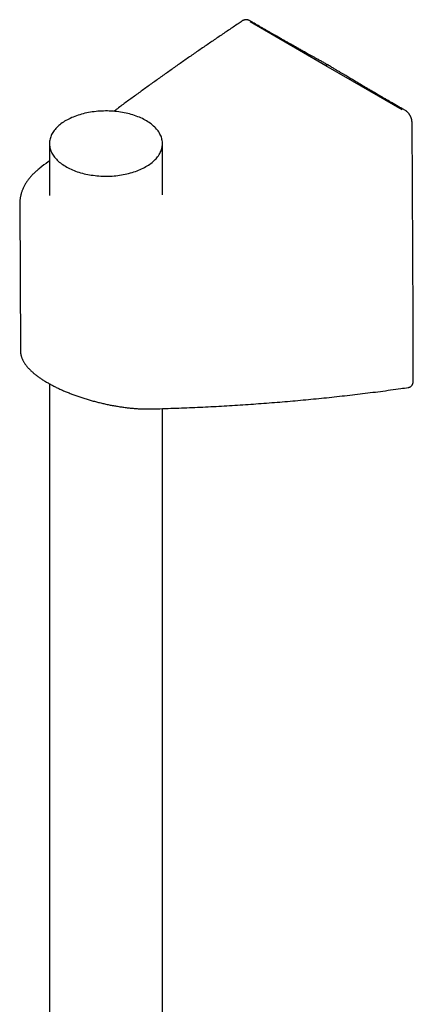
# Model space of a CAD drawing. Units: millimetres. Extents: x 8 to 767, y 12 to 1611.
# Drawn here: x 645 to 707, y 610 to 765 of the extents above; entities that cross this region are included whole.
import ezdxf

# ---------------------------------------------------------------- set-up
doc = ezdxf.new("R2010")
doc.units = ezdxf.units.MM

msp = doc.modelspace()

# ---------------------------------------------------------------- linework, layer by layer
at = {"color": 7, "linetype": 'Continuous', "lineweight": 30}
for p, q in [((689.48, 760.03), (681.69, 764.53)), ((693.66, 757.62), (689.48, 760.03)), ((697.85, 755.21), (693.66, 757.62)), ((705.64, 750.71), (697.85, 755.21)), ((650.1, 745.37), (650.1, 737.21)), ((667.9, 737.3), (667.9, 745.37)), ((645.41, 735.87), (645.51, 712.81)), ((650.1, 707.52), (650.1, 411.06)), ((667.9, 411.07), (667.9, 703.62))]:
    msp.add_line(p, q, dxfattribs=at)
at = {"color": 7, "linetype": 'Continuous', "lineweight": 30, "flags": 128}
for points in [[(681.94, 764.56), (681.75, 764.67), (681.67, 764.72)], [(665.29, 741.74), (665.5, 741.86), (665.7, 741.99), (665.89, 742.12), (666.08, 742.26), (666.26, 742.4), (666.43, 742.54), (666.59, 742.69), (666.74, 742.84), (666.88, 742.99), (667.02, 743.15), (667.14, 743.3), (667.26, 743.46), (667.37, 743.63), (667.47, 743.79), (667.55, 743.96), (667.63, 744.12), (667.7, 744.29), (667.76, 744.46), (667.8, 744.63), (667.84, 744.81), (667.87, 744.98), (667.89, 745.15), (667.9, 745.33), (667.89, 745.5), (667.88, 745.67), (667.86, 745.85), (667.82, 746.02), (667.78, 746.19), (667.73, 746.36), (667.67, 746.53), (667.59, 746.7), (667.51, 746.87), (667.42, 747.03), (667.32, 747.2), (667.2, 747.36), (667.08, 747.52), (666.95, 747.67), (666.81, 747.83), (666.67, 747.98), (666.51, 748.12), (666.34, 748.27), (666.17, 748.41), (665.99, 748.55), (665.8, 748.68), (665.6, 748.81), (665.39, 748.94), (665.18, 749.06), (664.96, 749.18), (664.74, 749.3), (664.5, 749.41), (664.26, 749.51), (664.02, 749.61), (663.77, 749.71), (663.51, 749.8), (663.25, 749.88), (662.98, 749.96), (662.71, 750.04), (662.44, 750.11), (662.16, 750.17), (661.87, 750.23), (661.59, 750.29), (661.3, 750.33), (661.01, 750.37), (660.71, 750.41), (660.42, 750.44), (660.12, 750.47), (659.82, 750.49), (659.52, 750.5), (659.22, 750.51), (658.92, 750.51), (658.62, 750.5), (658.32, 750.49), (658.02, 750.48), (657.72, 750.46), (657.43, 750.43), (657.13, 750.39), (656.84, 750.35), (656.55, 750.31), (656.26, 750.26), (655.98, 750.2), (655.69, 750.14), (655.42, 750.07), (655.14, 750), (654.88, 749.92), (654.61, 749.84), (654.35, 749.75), (654.1, 749.66), (653.85, 749.56), (653.61, 749.46), (653.37, 749.35), (653.14, 749.24), (652.92, 749.12), (652.7, 749), (652.49, 748.88), (652.29, 748.75), (652.1, 748.62), (651.91, 748.48), (651.73, 748.34), (651.56, 748.2), (651.4, 748.05), (651.25, 747.9), (651.11, 747.75), (650.97, 747.59), (650.85, 747.44), (650.73, 747.28), (650.62, 747.11), (650.53, 746.95), (650.44, 746.78), (650.36, 746.62), (650.29, 746.45), (650.24, 746.28), (650.19, 746.11), (650.15, 745.93), (650.12, 745.76), (650.1, 745.59), (650.1, 745.41), (650.1, 745.24), (650.11, 745.07), (650.13, 744.89), (650.17, 744.72), (650.21, 744.55), (650.26, 744.38), (650.33, 744.21), (650.4, 744.04), (650.48, 743.87), (650.57, 743.71), (650.68, 743.55), (650.79, 743.38), (650.91, 743.22), (651.04, 743.07), (651.18, 742.91), (651.33, 742.76), (651.48, 742.62), (651.65, 742.47), (651.82, 742.33), (652, 742.19), (652.19, 742.06), (652.39, 741.93), (652.6, 741.8), (652.81, 741.68), (653.03, 741.56), (653.26, 741.44), (653.49, 741.33), (653.73, 741.23), (653.97, 741.13), (654.22, 741.03), (654.48, 740.94), (654.74, 740.86), (655.01, 740.78), (655.28, 740.7), (655.56, 740.63), (655.83, 740.57), (656.12, 740.51), (656.4, 740.46), (656.69, 740.41), (656.98, 740.37), (657.28, 740.33), (657.57, 740.3), (657.87, 740.27), (658.17, 740.25), (658.47, 740.24), (658.77, 740.23), (659.07, 740.23), (659.37, 740.24), (659.67, 740.25), (659.97, 740.26), (660.27, 740.29), (660.57, 740.31), (660.86, 740.35), (661.15, 740.39), (661.44, 740.43), (661.73, 740.48), (662.02, 740.54), (662.3, 740.6), (662.57, 740.67), (662.85, 740.74), (663.12, 740.82), (663.38, 740.9), (663.64, 740.99), (663.89, 741.08), (664.14, 741.18), (664.38, 741.28), (664.62, 741.39), (664.85, 741.5), (665.07, 741.62), (665.29, 741.74)], [(706.17, 750.57), (705.98, 750.69), (705.9, 750.73)], [(707.41, 708.01), (707.37, 717.9), (707.21, 748.8)]]:
    msp.add_lwpolyline(points, dxfattribs=at)
at = {"color": 7, "linetype": 'Continuous', "lineweight": 30}
for points, knots in [([(681.67, 764.72), (681.65, 764.73), (681.6, 764.76), (681.51, 764.8), (681.41, 764.84), (681.31, 764.86), (681.21, 764.88), (681.11, 764.89), (681.02, 764.89), (680.93, 764.89), (680.84, 764.87), (680.76, 764.84), (680.67, 764.81), (680.61, 764.78), (680.58, 764.75), (680.57, 764.75)], [0, 0, 0, 0, 0.049046, 0.142894, 0.237186, 0.330963, 0.423305, 0.503997, 0.582365, 0.658624, 0.741267, 0.821742, 0.900238, 0.977109, 1, 1, 1, 1]), ([(680.57, 764.75), (680.38, 764.62), (679.68, 764.16), (678.49, 763.36), (676.99, 762.35), (675.5, 761.33), (674.02, 760.32), (672.54, 759.3), (671.07, 758.27), (669.61, 757.24), (668.15, 756.21), (666.7, 755.18), (665.26, 754.14), (663.83, 753.1), (662.4, 752.06), (661.21, 751.17), (660.49, 750.64), (660.24, 750.46)], [0, 0, 0, 0, 0.027551, 0.099453, 0.171356, 0.243259, 0.315161, 0.387064, 0.458967, 0.530869, 0.602772, 0.674674, 0.746576, 0.818479, 0.890381, 0.962283, 1, 1, 1, 1]), ([(693.98, 757.76), (693.8, 757.86), (693.46, 758.05), (692.95, 758.33), (692.47, 758.59), (692.01, 758.85), (691.58, 759.09), (691.17, 759.31), (690.79, 759.53), (690.37, 759.76), (689.9, 760.03), (689.38, 760.32), (688.88, 760.6), (688.46, 760.83), (688.14, 761.02), (687.91, 761.15), (687.69, 761.27), (687.46, 761.4), (687.23, 761.53), (687, 761.66), (686.75, 761.8), (686.49, 761.95), (686.21, 762.11), (685.91, 762.28), (685.58, 762.47), (685.22, 762.68), (684.82, 762.91), (684.4, 763.15), (683.95, 763.41), (683.48, 763.67), (682.99, 763.96), (682.47, 764.25), (682.12, 764.46), (681.94, 764.56)], [0, 0, 0, 0, 0.043977, 0.085919, 0.125823, 0.163687, 0.199511, 0.233295, 0.265038, 0.294741, 0.338587, 0.381481, 0.423522, 0.464711, 0.483983, 0.503062, 0.521949, 0.540644, 0.559191, 0.578889, 0.599065, 0.620797, 0.644084, 0.668927, 0.695327, 0.726627, 0.759866, 0.795043, 0.832158, 0.871211, 0.912203, 0.955132, 1, 1, 1, 1]), ([(693.98, 757.76), (693.98, 757.76), (693.96, 757.77), (693.91, 757.77), (693.84, 757.75), (693.75, 757.7), (693.69, 757.65), (693.66, 757.62)], [0, 0, 0, 0, 0.079632, 0.23022, 0.453482, 0.708067, 1, 1, 1, 1]), ([(705.9, 750.73), (705.7, 750.85), (705.32, 751.07), (704.76, 751.39), (704.23, 751.7), (703.72, 751.99), (703.24, 752.27), (702.8, 752.53), (702.38, 752.78), (701.98, 753.01), (701.63, 753.21), (701.3, 753.4), (701.02, 753.57), (700.75, 753.73), (700.5, 753.87), (700.26, 754.01), (700.02, 754.15), (699.78, 754.3), (699.39, 754.52), (698.85, 754.85), (698.29, 755.18), (697.87, 755.43), (697.58, 755.6), (697.27, 755.78), (696.94, 755.98), (696.59, 756.19), (696.21, 756.42), (695.81, 756.66), (695.38, 756.91), (694.94, 757.18), (694.47, 757.46), (694.15, 757.66), (693.98, 757.76)], [0, 0, 0, 0, 0.048985, 0.095762, 0.140332, 0.182694, 0.222848, 0.260136, 0.295294, 0.328324, 0.359223, 0.385013, 0.409105, 0.4315, 0.452198, 0.472014, 0.49194, 0.511978, 0.532128, 0.590189, 0.64916, 0.672576, 0.696588, 0.722362, 0.749955, 0.779988, 0.811917, 0.84574, 0.88146, 0.919076, 0.958589, 1, 1, 1, 1]), ([(707.21, 748.8), (707.21, 748.8), (707.21, 748.85), (707.2, 748.93), (707.19, 749.04), (707.17, 749.15), (707.14, 749.27), (707.1, 749.38), (707.06, 749.5), (707.02, 749.61), (706.96, 749.71), (706.91, 749.82), (706.84, 749.92), (706.78, 750.01), (706.71, 750.11), (706.63, 750.2), (706.55, 750.28), (706.46, 750.36), (706.37, 750.44), (706.28, 750.51), (706.21, 750.55), (706.18, 750.57), (706.17, 750.57)], [0, 0, 0, 0, 0.007369, 0.062487, 0.118335, 0.17442, 0.230359, 0.285953, 0.34109, 0.395731, 0.449888, 0.503619, 0.556447, 0.609169, 0.662516, 0.716565, 0.771371, 0.82696, 0.883322, 0.940397, 0.99805, 1, 1, 1, 1]), ([(650.1, 742.68), (650.02, 742.63), (649.52, 742.23), (648.93, 741.76), (648.42, 741.35), (648.33, 741.28)], [0, 0, 0, 0, 0.122517, 0.851011, 1, 1, 1, 1]), ([(648.33, 741.28), (648.29, 741.25), (648.18, 741.16), (648, 741), (647.79, 740.82), (647.59, 740.63), (647.39, 740.43), (647.21, 740.23), (647.03, 740.03), (646.86, 739.83), (646.7, 739.62), (646.55, 739.41), (646.41, 739.2), (646.28, 738.98), (646.16, 738.76), (646.05, 738.55), (645.94, 738.33), (645.85, 738.1), (645.76, 737.88), (645.68, 737.66), (645.62, 737.43), (645.56, 737.21), (645.51, 736.98), (645.47, 736.75), (645.44, 736.52), (645.42, 736.3), (645.41, 736.08), (645.41, 735.93), (645.41, 735.87)], [0, 0, 0, 0, 0.02231, 0.0635, 0.104645, 0.145703, 0.186656, 0.227485, 0.268173, 0.308701, 0.349052, 0.389212, 0.429166, 0.468904, 0.508417, 0.5477, 0.586753, 0.625576, 0.664176, 0.702561, 0.740743, 0.778737, 0.816561, 0.854234, 0.891778, 0.929218, 0.966576, 1, 1, 1, 1]), ([(645.51, 712.81), (645.51, 712.78), (645.51, 712.69), (645.52, 712.55), (645.53, 712.38), (645.56, 712.22), (645.6, 712.05), (645.65, 711.88), (645.7, 711.71), (645.76, 711.54), (645.84, 711.37), (645.92, 711.2), (646.01, 711.03), (646.12, 710.86), (646.23, 710.68), (646.35, 710.51), (646.48, 710.35), (646.61, 710.18), (646.76, 710.01), (646.93, 709.84), (647.1, 709.67), (647.27, 709.5), (647.46, 709.33), (647.64, 709.17), (647.84, 709.01), (648.04, 708.85), (648.24, 708.7), (648.46, 708.54), (648.68, 708.39), (648.91, 708.24), (649.14, 708.09), (649.37, 707.94), (649.62, 707.8), (649.87, 707.65), (650.12, 707.51), (650.37, 707.37), (650.64, 707.23), (650.9, 707.1), (651.17, 706.96), (651.45, 706.83), (651.73, 706.7), (652.01, 706.57), (652.3, 706.44), (652.59, 706.32), (652.89, 706.2), (653.19, 706.08), (653.49, 705.96), (653.8, 705.84), (654.11, 705.73), (654.42, 705.62), (654.73, 705.51), (655.05, 705.4), (655.37, 705.3), (655.69, 705.19), (656.02, 705.09), (656.34, 705), (656.67, 704.9), (657, 704.81), (657.33, 704.72), (657.66, 704.64), (658, 704.55), (658.33, 704.47), (658.66, 704.4), (659, 704.32), (659.33, 704.25), (659.67, 704.18), (660, 704.12), (660.34, 704.06), (660.67, 704), (661.01, 703.95), (661.34, 703.89), (661.67, 703.85), (662, 703.8), (662.32, 703.76), (662.65, 703.72), (662.97, 703.69), (663.3, 703.66), (663.62, 703.63), (663.93, 703.61), (664.25, 703.59), (664.56, 703.58), (664.87, 703.57), (665.17, 703.56), (665.48, 703.56), (665.77, 703.56), (665.97, 703.56), (666.07, 703.56), (666.07, 703.56)], [0, 0, 0, 0, 0.00529, 0.014936, 0.024697, 0.034602, 0.044681, 0.054935, 0.065389, 0.076107, 0.087048, 0.098235, 0.109686, 0.121412, 0.133415, 0.145687, 0.156962, 0.168638, 0.181456, 0.19436, 0.207235, 0.220008, 0.232633, 0.24508, 0.25733, 0.269359, 0.281822, 0.294098, 0.30631, 0.318462, 0.330562, 0.342615, 0.354626, 0.366594, 0.378556, 0.390368, 0.402146, 0.413902, 0.425651, 0.437406, 0.449175, 0.460973, 0.472823, 0.484403, 0.496156, 0.507937, 0.519737, 0.531542, 0.543335, 0.555101, 0.566829, 0.578556, 0.59035, 0.602213, 0.614129, 0.626084, 0.638061, 0.650044, 0.662011, 0.673933, 0.685911, 0.698003, 0.710105, 0.722229, 0.734387, 0.74659, 0.758852, 0.771178, 0.783541, 0.795909, 0.808303, 0.820729, 0.833194, 0.845704, 0.858263, 0.870884, 0.883636, 0.896304, 0.90906, 0.921893, 0.934793, 0.947749, 0.960751, 0.973789, 0.986775, 0.999815, 1, 1, 1, 1]), ([(706.62, 706.94), (706.64, 706.94), (706.69, 706.95), (706.77, 706.97), (706.85, 707), (706.93, 707.04), (707.01, 707.09), (707.08, 707.15), (707.14, 707.21), (707.19, 707.27), (707.24, 707.35), (707.29, 707.43), (707.33, 707.51), (707.36, 707.6), (707.38, 707.7), (707.4, 707.8), (707.41, 707.91), (707.41, 707.98), (707.41, 708.02)], [0, 0, 0, 0, 0.041922, 0.104366, 0.165875, 0.226678, 0.28702, 0.346931, 0.406284, 0.466142, 0.526914, 0.588992, 0.652748, 0.718496, 0.786431, 0.85656, 0.928659, 1, 1, 1, 1]), ([(666.07, 703.57), (666.54, 703.58), (667.59, 703.6), (669.2, 703.66), (670.89, 703.72), (672.58, 703.79), (674.27, 703.86), (675.95, 703.95), (677.63, 704.04), (679.3, 704.14), (680.97, 704.25), (682.63, 704.36), (684.29, 704.49), (685.95, 704.62), (687.6, 704.75), (689.24, 704.9), (690.88, 705.05), (692.52, 705.21), (694.16, 705.38), (695.78, 705.56), (697.41, 705.74), (699.02, 705.93), (700.63, 706.13), (702.24, 706.33), (703.84, 706.55), (705.3, 706.75), (706.22, 706.88), (706.62, 706.94)], [0, 0, 0, 0, 0.034363, 0.07537, 0.116325, 0.157215, 0.197991, 0.238843, 0.279666, 0.32046, 0.361226, 0.401965, 0.442678, 0.483367, 0.524031, 0.564669, 0.60538, 0.646046, 0.686669, 0.72725, 0.76779, 0.808289, 0.84875, 0.889172, 0.929558, 0.969908, 1, 1, 1, 1])]:
    msp.add_open_spline(points, degree=3, knots=knots, dxfattribs=at)

doc.saveas('drawing.dxf')
